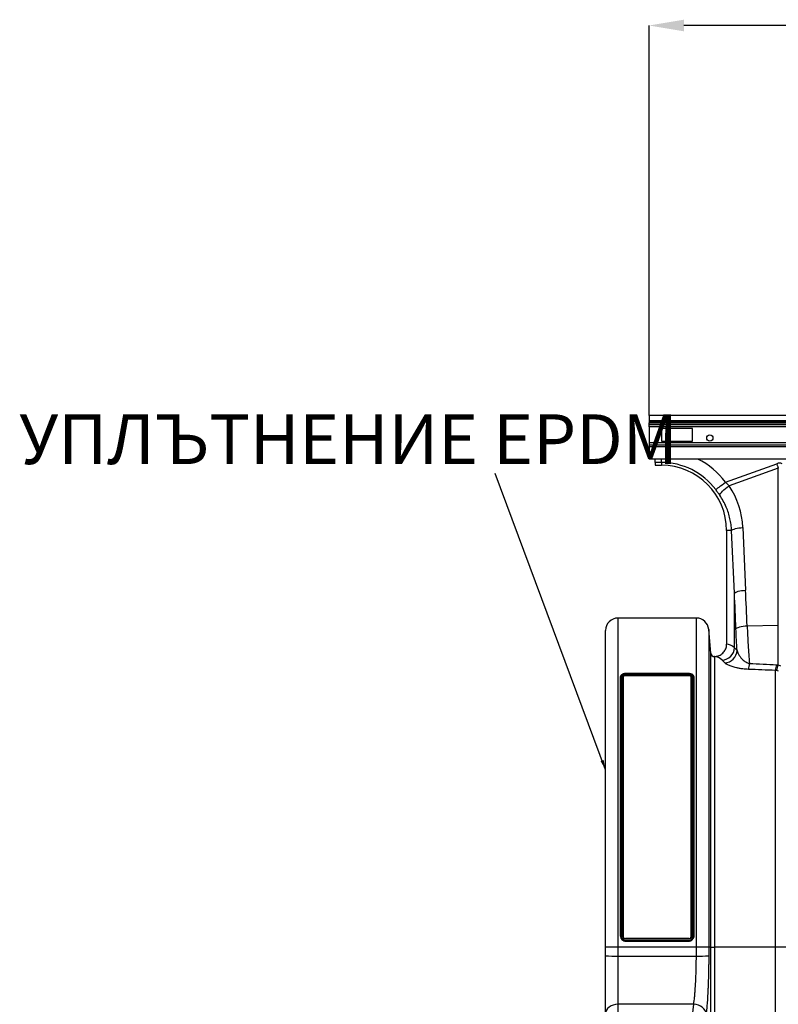
# Model space of a CAD drawing. Units: millimetres. Extents: x -1672 to 3474, y -1917 to 626.
# Drawn here: x -600 to 7, y -1239 to -450 of the extents above; entities that cross this region are included whole.
import ezdxf

# ---------------------------------------------------------------- set-up
doc = ezdxf.new("R2010")
doc.units = ezdxf.units.MM
doc.header["$PDSIZE"] = -1
doc.layers.add('ACO 10', color=10, linetype='Continuous')
doc.styles.add('SLDTEXTSTYLE0', font='TXT', dxfattribs={"width": 0.605})
doc.dimstyles.new('SLDDIMSTYLE1', dxfattribs={"dimtxt": 8, "dimasz": 8, "dimexe": 0, "dimexo": 0.0625, "dimgap": 2, "dimtad": 2, "dimlfac": 5, "dimrnd": 1e-09, "dimzin": 12, "dimdsep": 46, "dimtxsty": 'SLDTEXTSTYLE0', "dimsah": 1, "dimcen": 0.09, "dimadec": 0, "dimazin": 3, "dimtfac": 1, "dimtmove": 0, "dimatfit": 0, "dimfxl": 0, "dimfrac": 2, "dimtolj": 1, "dimtzin": 12, "dimarcsym": 0})
doc.dimstyles.new('SLDDIMSTYLE2', dxfattribs={"dimtxt": 0, "dimasz": 8, "dimexe": 0, "dimexo": 0.0625, "dimgap": 0, "dimtad": 0, "dimtih": 1, "dimtoh": 1, "dimdec": 0, "dimrnd": 1e-09, "dimzin": 0, "dimdsep": 46, "dimtxsty": 'Standard', "dimsah": 1, "dimcen": 0.09, "dimadec": 0, "dimazin": 0, "dimtfac": 8, "dimtdec": 0, "dimtofl": 0, "dimtmove": 0, "dimatfit": 3, "dimfxl": 0, "dimfrac": 2, "dimtolj": 1, "dimtzin": 0, "dimarcsym": 0})

# ---------------------------------------------------------------- blocks, each defined once
blk = doc.blocks.new('*D5')
at = {"layer": 'ACO 10', "color": 0, "linetype": 'Continuous', "lineweight": -2, "transparency": 16777216}
for p, q in [((34.83, 519.22), (34.83, 831.6)), ((2006.83, 831.6), (62.83, 831.6)), ((2034.83, 519.22), (2034.83, 831.6))]:
    blk.add_line(p, q, dxfattribs=at)
at = {"layer": 'ACO 10', "color": 0, "linetype": 'Continuous', "transparency": 16777216}
for points in [[(62.83, 836.26), (62.83, 826.93), (34.83, 831.6)], [(2006.83, 836.26), (2006.83, 826.93), (2034.83, 831.6)]]:
    blk.add_solid(points, dxfattribs=at)
at = {"layer": 'Defpoints', "color": 0, "linetype": 'Continuous', "transparency": 16777216}
for p in [(34.83, 831.6), (34.83, 519.16), (2034.83, 519.16)]:
    blk.add_point(p, dxfattribs=at)
at = {"layer": 'ACO 10', "color": 0, "linetype": 'Continuous', "lineweight": 0, "transparency": 16777216, "insert": (1034.83, 871.6), "char_height": 38, "attachment_point": 2, "style": 'SLDTEXTSTYLE0'}
blk.add_mtext('\\A1;2000mm', dxfattribs=at)
blk = doc.blocks.new('view')
at = {"layer": 'ACO 10', "linetype": 'Continuous'}
for p, q in [((34.8258, 519.1575), (34.8258, 515.0779)), ((2034.8259, 519.1575), (34.8258, 519.1575)), ((2034.8259, 515.0779), (34.8258, 515.0779)), ((34.8258, 515.0779), (34.8258, 514.0829)), ((34.8258, 514.0829), (34.8258, 513.3934)), ((1982.331, 514.0829), (34.8258, 514.0829)), ((34.8258, 513.0416), (34.8258, 513.3934)), ((220.5273, 513.3934), (34.8258, 513.3934)), ((34.8258, 511.9259), (34.8258, 513.0416)), ((220.2309, 513.0416), (34.8258, 513.0416)), ((34.8258, 510.1669), (34.8258, 511.9259)), ((34.8258, 511.9259), (219.9005, 511.9259)), ((34.8258, 510.1669), (34.8258, 497.3023)), ((219.9005, 510.1669), (34.8258, 510.1669)), ((69.6518, 508.7098), (44.7761, 508.7098)), ((44.7761, 508.7098), (44.7761, 498.7595)), ((69.6518, 498.7595), (69.6518, 508.7098)), ((34.8258, 497.3023), (34.8258, 495.5433)), ((219.9005, 497.3023), (34.8258, 497.3023)), ((44.7761, 498.7595), (69.6518, 498.7595)), ((34.8258, 495.5433), (34.8258, 494.4276)), ((219.9005, 495.5433), (34.8258, 495.5433)), ((34.8258, 494.4276), (34.8258, 494.0758)), ((34.8258, 494.4276), (219.9005, 494.4276)), ((34.8258, 494.0758), (34.8258, 484.3316)), ((219.9005, 494.0758), (34.8258, 494.0758)), ((219.9005, 484.3316), (34.8258, 484.3316)), ((39.801, 481.5911), (39.801, 484.3316)), ((44.7761, 481.5911), (39.801, 481.5911)), ((39.801, 481.5911), (39.801, 479.3565)), ((44.7761, 481.5911), (44.7761, 484.3316)), ((44.7761, 481.5911), (44.7761, 479.3565)), ((39.801, 479.3565), (44.7761, 479.3565)), ((96.1034, 465.8019), (137.1354, 480.6407)), ((138.4363, 477.0437), (99.0605, 462.8038)), ((138.4363, 351.2858), (138.4363, 477.0437)), ((96.1034, 465.8019), (99.0605, 462.8038)), ((101.0329, 427.1177), (97.0149, 427.1177)), ((97.0149, 427.1177), (97.0149, 336.0668)), ((103.2758, 376.911), (101.0329, 427.1177)), ((109.9647, 429.5157), (112.2076, 379.309)), ((103.2758, 333.2007), (103.2758, 376.911)), ((72.7607, 356.9684), (9.9502, 356.9684)), ((9.9502, 356.9684), (9.9502, 93.2869)), ((72.7607, 93.2869), (72.7607, 356.9684)), ((0, 93.2869), (0, 347.0182)), ((84.3378, 328.8587), (82.6731, 347.8854)), ((82.6731, 347.8854), (82.6731, 93.2869)), ((113.4285, 350.7565), (138.4363, 351.2858)), ((138.4363, 319.4914), (138.4363, 351.2858)), ((103.2758, 333.2007), (105.3408, 330.9428)), ((84.3387, 328.8372), (84.3378, 328.8587)), ((84.3387, 93.2869), (84.3387, 328.8372)), ((87.4754, 326.1382), (87.3124, 326.1125)), ((87.3124, 326.1125), (87.3124, 93.2869)), ((95.5004, 321.2028), (93.4767, 323.3681)), ((136.9988, 319.6311), (138.4363, 319.4914)), ((138.4363, 319.4914), (140.1707, 318.7025)), ((12.0023, 102.2573), (12.0023, 310.0427)), ((12.4998, 310.4508), (12.4998, 102.2923)), ((13.4948, 102.2741), (13.4948, 310.4509)), ((13.9923, 310.0427), (13.9923, 102.2573)), ((15.9823, 311.868), (66.7286, 311.868)), ((15.9823, 310.7659), (15.9823, 311.1759)), ((66.7286, 311.1759), (15.9823, 311.1759)), ((66.7286, 310.7659), (15.9823, 310.7659)), ((66.7311, 312.5163), (15.9904, 312.5163)), ((66.7286, 312.4308), (16.0005, 312.4308)), ((66.7286, 310.7659), (66.7286, 311.1759)), ((68.7186, 102.2573), (68.7186, 310.0427)), ((69.2162, 310.4508), (69.2162, 102.274)), ((70.2112, 102.2741), (70.2112, 310.4405)), ((70.7088, 310.0427), (70.7088, 102.2573)), ((136.1316, 93.2869), (136.1316, 315.0676)), ((136.8502, 314.9717), (136.1316, 315.0676)), ((138.5848, 314.521), (136.8502, 314.9717)), ((12.0023, 102.2404), (12.0023, 102.2573)), ((66.7311, 100.2645), (15.9796, 100.2645)), ((66.7286, 99.7792), (15.9821, 99.7792)), ((15.9823, 98.7788), (66.7105, 98.7788)), ((66.7286, 98.2711), (15.9823, 98.2711)), ((15.9823, 98.2617), (15.9823, 98.2711)), ((15.9823, 98.2617), (66.7286, 98.2617)), ((66.7286, 98.2617), (66.7286, 98.2711)), ((70.7088, 102.2404), (70.7088, 102.2573)), ((9.9502, 93.2869), (0, 93.2869)), ((0, 86.3783), (0, 93.2869)), ((72.7607, 93.2869), (9.9502, 93.2869)), ((9.9502, 93.2869), (9.9502, 86.2678)), ((72.7607, 86.2678), (72.7607, 93.2869)), ((82.6731, 93.2869), (72.7607, 93.2869)), ((82.6731, 93.2869), (82.6731, 86.3687)), ((84.3387, 93.2869), (82.6731, 93.2869)), ((84.3387, -266.8456), (84.3387, 93.2869)), ((84.3387, 93.2869), (87.3124, 93.2869)), ((87.3124, 93.2869), (87.3124, -265.2202)), ((136.1316, 93.2869), (87.3124, 93.2869)), ((136.1316, -265.2202), (136.1316, 93.2869)), ((146.044, 93.2869), (136.1316, 93.2869)), ((0, 39.9812), (0, 86.3783)), ((9.9502, 86.2678), (9.9502, 47.6035)), ((9.9502, 86.2678), (72.7607, 86.2678)), ((9.9502, 47.6035), (9.9502, 28.4227)), ((70.7057, 47.6035), (9.9502, 47.6035)), ((68.5547, 28.4227), (70.7057, 47.6035))]:
    blk.add_line(p, q, dxfattribs=at)
at = {"layer": 'ACO 10', "linetype": 'Continuous', "flags": 128}
for points in [[(137.1354, 480.6407), (137.2998, 480.1861), (137.4641, 479.7319), (137.628, 479.2788), (137.7913, 478.827), (137.9541, 478.3771), (138.1159, 477.9297), (138.2767, 477.485), (138.4363, 477.0437)], [(88.278, 459.904), (88.6364, 460.1742), (89.2218, 460.6154), (90.0163, 461.2142), (90.9957, 461.9523), (92.1303, 462.8075), (93.3856, 463.7536), (94.7236, 464.7619), (96.1034, 465.8019)], [(91.5384, 455.3422), (91.6996, 455.9705), (92.1309, 456.7445), (92.8184, 457.6387), (93.7393, 458.6238), (94.8635, 459.6674), (96.1541, 460.7353), (97.5686, 461.7923), (99.0605, 462.8038)], [(101.0329, 427.1177), (101.4384, 427.5232), (102.0971, 427.9177), (102.9909, 428.2907), (104.0959, 428.6321), (105.3823, 428.9327), (106.8154, 429.1845), (108.3567, 429.3806), (109.9647, 429.5157)], [(103.2758, 376.911), (103.6814, 377.3165), (104.34, 377.711), (105.2338, 378.084), (106.3388, 378.4254), (107.6252, 378.726), (109.0584, 378.9778), (110.5997, 379.1739), (112.2076, 379.309)], [(104.4728, 348.3585), (104.8617, 348.7668), (105.5103, 349.1638), (106.4004, 349.5387), (107.5078, 349.8812), (108.8018, 350.1817), (110.2469, 350.4321), (111.8035, 350.6255), (113.4285, 350.7565)], [(15.9823, 311.1759), (15.9823, 311.1759), (15.5471, 311.1488), (14.9274, 311.0046), (14.4275, 310.7517), (14.1042, 310.4189), (13.9923, 310.0427)], [(9.9502, 47.6035), (8.0091, 47.457), (6.1424, 47.0233), (4.4222, 46.3189), (2.9144, 45.371), (1.6769, 44.2159), (0.7575, 42.8981), (0.1912, 41.4682), (0, 39.9812)], [(80.6181, 39.9095), (80.3453, 41.3533), (79.7253, 42.7477), (78.7805, 44.0424), (77.5449, 45.1909), (76.063, 46.1517), (74.3881, 46.8903), (72.5807, 47.3801), (70.7057, 47.6035)]]:
    blk.add_lwpolyline(points, dxfattribs=at)
at = {"layer": 'ACO 10', "linetype": 'Continuous'}
blk.add_circle((83.5821, 501.2471), 2.4876, dxfattribs=at)
for centre, radius, start, end in [((44.7761, 427.1177), 54.4734, 37.0044993, 90), ((44.7761, 427.1177), 64.2725, 37.0044993, 62.8955533), ((44.7761, 427.1177), 52.2388, 0, 90), ((9.9503, 347.0182), 9.9502, 90, 180), ((72.7607, 347.0182), 9.9502, 5, 90), ((93.1468, 333.4961), 10.1333, 271.8655998, 358.3294758), ((87.3123, 329.0974), 2.9849, 184.9996931, 270.0025991), ((95.1966, 331.3507), 10.1524, 271.7149827, 357.6973948), ((95.1148, 321.8481), 20.2647, 342.8093578, 356.4866063), ((117.3427, 321.0021), 19.7038, 342.4709336, 356.0100204), ((123.8299, 322.0789), 14.8338, 331.3721525, 349.9543783), ((15.9866, 102.2554), 3.9843, 179.9729022, 269.9387992), ((7.463, 310.2806), 224.0266, 268.0909456, 270.6361291), ((74.9588, 357.2781), 271.0192, 269.5352952, 271.6310872)]:
    blk.add_arc(centre, radius, start, end, dxfattribs=at)
for centre, major_axis, ratio, start_param, end_param in [((139.3035, 378.207), (0, -102.825), 0.2419219, 3.05432619, 3.22885912), ((44.9447, 426.6516), (-22.1558, 61.2648), 0.99890663, 4.40971492, 4.95408922), ((-387.5456, -154.8517), (48.538, 2043.5434), 0.24718637, 4.96826953, 4.98271682), ((-386.6783, -157.2497), (47.4664, 2043.5462), 0.24234487, 4.96802745, 4.98247474), ((96.7103, 93.2869), (0, 242.7861), 0.17632698, 6.12921322, 6.27606852), ((86.9112, 93.2869), (0, 232.8358), 0.18386232, 6.12921322, 6.27381222)]:
    blk.add_ellipse(centre, major_axis=major_axis, ratio=ratio, start_param=start_param, end_param=end_param, dxfattribs=at)
for points, knots in [([(91.5384, 455.3422), (91.024, 456.0915), (89.9836, 457.6071), (88.8507, 459.1327), (88.278, 459.904)], [0, 0, 0, 0, 0.49439044, 1, 1, 1, 1]), ([(101.0329, 427.1177), (100.9093, 428.7094), (100.662, 431.8927), (99.7652, 436.6389), (98.4764, 441.3332), (96.6963, 446.0699), (94.444, 450.7929), (92.5097, 453.8214), (91.5384, 455.3422)], [0, 0, 0, 0, 0.15843743, 0.31687734, 0.47985261, 0.64282782, 0.82064282, 1, 1, 1, 1]), ([(105.3408, 330.9428), (105.1779, 333.7915), (104.8514, 339.5018), (104.5992, 345.4018), (104.4728, 348.3585)], [0, 0, 0, 0, 0.49887048, 1, 1, 1, 1]), ([(113.4285, 350.7565), (113.551, 348.1613), (113.796, 342.9707), (114.256, 335.3441), (114.7697, 327.8445), (115.1508, 323.019), (115.3413, 320.6062)], [0, 0, 0, 0, 0.24786277, 0.49572796, 0.74786306, 1, 1, 1, 1]), ([(87.4754, 326.1382), (88.4313, 326.2702), (90.5287, 326.5598), (93.4213, 328.2166), (95.7041, 330.7971), (96.8601, 333.5838), (96.9724, 335.385), (97.0149, 336.0668)], [0, 0, 0, 0, 0.190298374, 0.417545172, 0.642975544, 0.864860974, 1, 1, 1, 1]), ([(84.3378, 328.8587), (84.3999, 328.5273), (84.5241, 327.8643), (85.1148, 327.018), (85.9284, 326.4112), (86.7642, 326.1393), (87.2873, 326.1385), (87.4754, 326.1382)], [0, 0, 0, 0, 0.21921319, 0.43842491, 0.65764101, 0.87684324, 1, 1, 1, 1]), ([(105.3408, 330.9428), (105.5365, 330.3095), (105.928, 329.0424), (107.0274, 327.0848), (108.4405, 325.1319), (110.0085, 323.5063), (111.5861, 322.2575), (113.1524, 321.2559), (114.561, 320.8378), (115.3413, 320.6062)], [0, 0, 0, 0, 0.17101507, 0.34210307, 0.51420179, 0.68606903, 0.78309081, 0.87983259, 1, 1, 1, 1]), ([(114.4741, 315.8588), (113.7229, 315.8955), (112.2199, 315.9689), (109.7967, 316.2224), (107.2723, 316.6059), (104.2631, 317.2327), (101.2359, 318.0852), (98.5225, 319.1325), (96.4953, 320.1941), (95.832, 320.8666), (95.5004, 321.2028)], [0, 0, 0, 0, 0.074759182, 0.149558015, 0.252046787, 0.354643276, 0.517307239, 0.680155004, 0.840110931, 1, 1, 1, 1]), ([(15.9898, 312.5189), (15.6864, 312.5056), (15.042, 312.4773), (14.0932, 312.2621), (13.2012, 311.8812), (12.5162, 311.3482), (12.105, 310.7371), (12.0061, 310.2299), (12.0017, 310.0289), (12.0008, 309.9875)], [0, 0, 0, 0, 0.146771743, 0.311639742, 0.48339963, 0.670809412, 0.829709312, 0.964883754, 1, 1, 1, 1]), ([(12.0023, 310.0426), (12.003, 310.0597), (12.0045, 310.0942), (12.017, 310.1455), (12.0371, 310.1959), (12.0657, 310.2446), (12.1025, 310.2904), (12.1553, 310.3401), (12.2346, 310.3923), (12.3533, 310.4401), (12.4483, 310.4471), (12.4999, 310.4508)], [0, 0, 0, 0, 0.0799904, 0.16135874, 0.24410548, 0.32823102, 0.41373576, 0.50062006, 0.63609593, 0.80258902, 1, 1, 1, 1]), ([(16.0005, 312.4308), (15.7697, 312.4212), (15.5383, 312.4119), (15.0818, 312.3694), (14.8633, 312.3334), (14.4439, 312.2344), (14.2402, 312.1719), (13.8593, 312.0282), (13.6829, 311.947), (13.3597, 311.7644), (13.2123, 311.6625), (12.9599, 311.4477), (12.8533, 311.3338), (12.678, 311.0933), (12.6101, 310.9672), (12.5431, 310.7763), (12.5264, 310.7121), (12.5053, 310.5823), (12.5023, 310.5166), (12.4999, 310.4508)], [0, 0, 0, 0, 0.125, 0.125, 0.25, 0.25, 0.375, 0.375, 0.5, 0.5, 0.625, 0.625, 0.75, 0.75, 0.875, 0.875, 0.9375, 0.9375, 1, 1, 1, 1]), ([(13.4948, 310.4509), (13.5223, 310.611), (13.5771, 310.931), (14.0053, 311.3556), (14.6369, 311.6755), (15.3372, 311.8444), (15.7995, 311.8613), (15.9823, 311.868)], [0, 0, 0, 0, 0.21489744, 0.42957929, 0.64455331, 0.85947668, 1, 1, 1, 1]), ([(13.4948, 310.4509), (13.6251, 310.4509), (13.7545, 310.4069), (13.9387, 310.2557), (13.9923, 310.1495), (13.9923, 310.0426)], [0, 0, 0, 0, 0.5, 0.5, 1, 1, 1, 1]), ([(15.9824, 310.7659), (15.9385, 310.7654), (15.8511, 310.7644), (15.7212, 310.757), (15.593, 310.7451), (15.4668, 310.7284), (15.3423, 310.707), (15.1394, 310.6637), (14.8692, 310.5825), (14.5665, 310.4409), (14.3165, 310.269), (14.1525, 310.0934), (14.0547, 309.9295), (14.0019, 309.7834), (13.9955, 309.6843), (13.9923, 309.6344)], [0, 0, 0, 0, 0.04214961, 0.08388242, 0.12537449, 0.16680493, 0.20835366, 0.25019905, 0.37505001, 0.50005889, 0.6249333, 0.74991841, 0.83344025, 0.91631777, 1, 1, 1, 1]), ([(15.9824, 311.868), (15.9824, 311.7945), (15.9824, 311.677), (15.9824, 311.4207), (15.9824, 311.2834), (15.9824, 311.1759)], [0, 0, 0, 0, 0.5, 0.5, 1, 1, 1, 1]), ([(15.9903, 312.5131), (15.9905, 312.5142), (15.9922, 312.5238), (15.9956, 312.494), (15.999, 312.4543), (16.0003, 312.4338), (16.0005, 312.4308)], [0, 0, 0, 0, 0.072317196, 0.629169645, 0.945205669, 1, 1, 1, 1]), ([(70.698, 310.1544), (70.6774, 310.3054), (70.6301, 310.6518), (70.2804, 311.2502), (69.6883, 311.76), (68.862, 312.1836), (67.8403, 312.4562), (67.0505, 312.5138), (66.6353, 312.5175), (66.5826, 312.518)], [0, 0, 0, 0, 0.12009462, 0.27552396, 0.43160131, 0.61400253, 0.79605877, 0.97409536, 1, 1, 1, 1]), ([(66.7286, 312.5068), (66.7286, 312.5087), (66.7286, 312.5146), (66.7286, 312.464), (66.7286, 312.4307)], [0, 0, 0, 0, 0.33976098, 1, 1, 1, 1]), ([(70.2112, 310.4405), (70.1966, 310.5695), (70.1563, 310.9249), (69.7905, 311.4785), (69.0012, 312.0056), (67.9355, 312.3633), (67.1228, 312.4087), (66.7286, 312.4307)], [0, 0, 0, 0, 0.123826619, 0.341255792, 0.556496975, 0.784918256, 1, 1, 1, 1]), ([(66.7286, 311.868), (67.0082, 311.8525), (67.5661, 311.8215), (68.3102, 311.5797), (68.8732, 311.2224), (69.1736, 310.8229), (69.2041, 310.5569), (69.2162, 310.4508)], [0, 0, 0, 0, 0.2142393, 0.4274825, 0.64201554, 0.85727677, 1, 1, 1, 1]), ([(66.7286, 311.1759), (66.7286, 311.2834), (66.7286, 311.4207), (66.7286, 311.677), (66.7286, 311.7945), (66.7286, 311.868)], [0, 0, 0, 0, 0.5, 0.5, 1, 1, 1, 1]), ([(68.7186, 310.0427), (68.7186, 310.0427), (68.7186, 310.1089), (68.6777, 310.3532), (68.4463, 310.6555), (67.9924, 310.9467), (67.3977, 311.1386), (66.9516, 311.1634), (66.7286, 311.1759)], [0, 0, 0, 0, 0.00002128, 0.14264226, 0.35791503, 0.57252365, 0.78625997, 1, 1, 1, 1]), ([(68.7187, 309.6344), (68.7178, 309.6595), (68.7161, 309.7094), (68.7029, 309.7836), (68.6819, 309.8567), (68.6524, 309.9287), (68.6145, 309.9997), (68.538, 310.1152), (68.3946, 310.2689), (68.1447, 310.4408), (67.8419, 310.5824), (67.5333, 310.6753), (67.2457, 310.7306), (66.9895, 310.7604), (66.8159, 310.7641), (66.7286, 310.7659)], [0, 0, 0, 0, 0.04212793, 0.08384726, 0.12533469, 0.16676994, 0.20833338, 0.25020372, 0.37507793, 0.50006275, 0.62491301, 0.74992148, 0.83333879, 0.91621636, 1, 1, 1, 1]), ([(68.7187, 310.0426), (68.7187, 310.1495), (68.7723, 310.2556), (68.9565, 310.4068), (69.0859, 310.4508), (69.2162, 310.4508)], [0, 0, 0, 0, 0.5, 0.5, 1, 1, 1, 1]), ([(70.7088, 310.0427), (70.7032, 310.0884), (70.6922, 310.1799), (70.6066, 310.3003), (70.4805, 310.3906), (70.3457, 310.433), (70.2535, 310.441), (70.2167, 310.4406), (70.2112, 310.4405)], [0, 0, 0, 0, 0.214498372, 0.428907027, 0.643474513, 0.858138364, 0.978803666, 1, 1, 1, 1]), ([(12.4998, 102.2923), (12.4943, 102.2921), (12.4575, 102.2907), (12.3654, 102.2869), (12.2306, 102.2802), (12.1045, 102.2717), (12.0187, 102.2636), (12.0078, 102.2594), (12.0023, 102.2573)], [0, 0, 0, 0, 0.02119778, 0.14172758, 0.35641602, 0.57098857, 0.78547679, 1, 1, 1, 1]), ([(12.0023, 102.2404), (12.0086, 102.1536), (12.0144, 102.0777), (12.0223, 101.9802), (12.0247, 101.9505), (12.0283, 101.9099), (12.0294, 101.897), (12.0311, 101.8788), (12.0317, 101.8729), (12.0325, 101.8643), (12.0327, 101.8614), (12.0331, 101.8573), (12.0333, 101.8559), (12.0335, 101.8531), (12.0336, 101.8527), (12.0408, 101.7785), (12.0485, 101.7103), (12.061, 101.6138), (12.0654, 101.5825), (12.0722, 101.5371), (12.0745, 101.5222), (12.078, 101.5002), (12.0792, 101.4929), (12.081, 101.4821), (12.0816, 101.4785), (12.0828, 101.4713), (12.0833, 101.4683), (12.0953, 101.3983), (12.1083, 101.3338), (12.1373, 101.2076), (12.1533, 101.1466), (12.1892, 101.0243), (12.2092, 100.9631), (12.242, 100.8712), (12.2534, 100.8406), (12.2713, 100.7946), (12.2774, 100.7792), (12.2898, 100.7485), (12.2963, 100.7327), (12.3523, 100.5993), (12.4081, 100.4827), (12.501, 100.3107), (12.5335, 100.2539), (12.6015, 100.1412), (12.6374, 100.0847), (12.7473, 99.9204), (12.8251, 99.8154), (12.9486, 99.6647), (12.9909, 99.6155), (13.0778, 99.5195), (13.122, 99.4731), (13.2603, 99.3346), (13.3567, 99.2473), (13.5578, 99.0823), (13.6634, 99.0042), (13.9876, 98.7878), (14.216, 98.6658), (14.5815, 98.5143), (14.7047, 98.47), (14.8914, 98.413), (14.954, 98.3956), (15.0799, 98.3638), (15.1423, 98.3497), (15.2711, 98.3239), (15.3355, 98.3127), (15.4321, 98.2985), (15.4643, 98.2942), (15.5287, 98.2864), (15.562, 98.2829), (15.6241, 98.2771), (15.6559, 98.2745), (15.7045, 98.2713), (15.7209, 98.2703), (15.7457, 98.269), (15.754, 98.2686), (15.7665, 98.268), (15.7707, 98.2678), (15.777, 98.2675), (15.7791, 98.2674), (15.7833, 98.2672), (15.7862, 98.2671), (15.8306, 98.2653), (15.8955, 98.2635), (15.9824, 98.2617)], [0, 0, 0, 0, 0.03125, 0.03125, 0.046875, 0.046875, 0.0546875, 0.0546875, 0.05859375, 0.05859375, 0.06054688, 0.06054688, 0.06152344, 0.06152344, 0.0625, 0.0625, 0.09375, 0.09375, 0.109375, 0.109375, 0.1171875, 0.1171875, 0.12109375, 0.12109375, 0.12304688, 0.12304688, 0.125, 0.125, 0.15625, 0.15625, 0.1875, 0.1875, 0.21875, 0.21875, 0.234375, 0.234375, 0.2421875, 0.2421875, 0.25, 0.25, 0.3125, 0.3125, 0.34375, 0.34375, 0.375, 0.375, 0.4375, 0.4375, 0.46875, 0.46875, 0.5, 0.5, 0.5625, 0.5625, 0.625, 0.625, 0.75, 0.75, 0.8125, 0.8125, 0.84375, 0.84375, 0.875, 0.875, 0.90625, 0.90625, 0.921875, 0.921875, 0.9375, 0.9375, 0.953125, 0.953125, 0.9609375, 0.9609375, 0.96484375, 0.96484375, 0.96679688, 0.96679688, 0.96777344, 0.96777344, 0.96875, 0.96875, 1, 1, 1, 1]), ([(12.4998, 102.2923), (12.5166, 102.0616), (12.5331, 101.8306), (12.608, 101.3739), (12.6714, 101.1551), (12.8459, 100.7351), (12.9559, 100.5311), (13.2093, 100.1488), (13.3525, 99.9716), (13.6741, 99.6466), (13.8538, 99.4981), (14.2323, 99.2437), (14.4327, 99.1361), (14.8557, 98.9591), (15.0774, 98.8904), (15.4123, 98.8226), (15.5249, 98.8058), (15.7523, 98.7844), (15.8673, 98.7814), (15.9823, 98.7789)], [0, 0, 0, 0, 0.125, 0.125, 0.25, 0.25, 0.375, 0.375, 0.5, 0.5, 0.625, 0.625, 0.75, 0.75, 0.875, 0.875, 0.9375, 0.9375, 1, 1, 1, 1]), ([(15.9821, 99.7792), (15.7032, 99.8067), (15.1454, 99.8615), (14.4011, 100.2896), (13.8377, 100.9207), (13.5375, 101.6231), (13.507, 102.0886), (13.4948, 102.2741)], [0, 0, 0, 0, 0.21378068, 0.42745451, 0.64200281, 0.85726606, 1, 1, 1, 1]), ([(13.4948, 102.2741), (13.6251, 102.2741), (13.7545, 102.2723), (13.9387, 102.2661), (13.9923, 102.2617), (13.9923, 102.2573)], [0, 0, 0, 0, 0.5, 0.5, 1, 1, 1, 1]), ([(13.9923, 102.2573), (13.9923, 102.2572), (13.9923, 102.1091), (14.0332, 101.7368), (14.2649, 101.1756), (14.7186, 100.6714), (15.3134, 100.3299), (15.7594, 100.2862), (15.9823, 100.2644)], [0, 0, 0, 0, 0.00001904, 0.14264522, 0.35793685, 0.57255126, 0.78629209, 1, 1, 1, 1]), ([(15.9821, 99.7792), (15.9822, 99.9096), (15.9823, 100.0378), (15.9823, 100.2175), (15.9824, 100.2678), (15.9824, 100.2643)], [0, 0, 0, 0, 0.5, 0.5, 1, 1, 1, 1]), ([(15.9824, 98.7788), (15.9824, 98.6484), (15.9824, 98.5177), (15.9824, 98.3297), (15.9824, 98.2735), (15.9824, 98.2711)], [0, 0, 0, 0, 0.5, 0.5, 1, 1, 1, 1]), ([(66.7105, 98.7788), (66.9326, 98.7933), (67.5505, 98.8337), (68.5234, 99.1982), (69.4573, 99.9928), (70.0919, 101.0645), (70.1722, 101.8799), (70.2111, 102.2741)], [0, 0, 0, 0, 0.121839199, 0.338855301, 0.554744396, 0.784748644, 1, 1, 1, 1]), ([(66.7105, 98.7788), (66.7107, 98.7733), (66.712, 98.7363), (66.7154, 98.6435), (66.7204, 98.5074), (66.7249, 98.3792), (66.7281, 98.2907), (66.7284, 98.2776), (66.7286, 98.2711)], [0, 0, 0, 0, 0.02112159, 0.14279871, 0.35723285, 0.57153687, 0.78575798, 1, 1, 1, 1]), ([(66.7286, 100.2643), (66.7285, 100.2678), (66.7285, 100.2175), (66.7285, 100.0378), (66.7286, 99.9096), (66.7286, 99.7792)], [0, 0, 0, 0, 0.5, 0.5, 1, 1, 1, 1]), ([(69.2162, 102.274), (69.1888, 101.9938), (69.1338, 101.4335), (68.7057, 100.6857), (68.0741, 100.1205), (67.3738, 99.8212), (66.9114, 99.7911), (66.7286, 99.7792)], [0, 0, 0, 0, 0.21490194, 0.42958548, 0.64455534, 0.85947754, 1, 1, 1, 1]), ([(70.7088, 102.2573), (70.7088, 102.2572), (70.7088, 101.8091), (70.55, 100.8764), (69.8527, 99.6561), (68.7749, 98.7465), (67.6705, 98.3341), (66.9706, 98.2873), (66.7286, 98.2711)], [0, 0, 0, 0, 0.00000952, 0.21587698, 0.44630862, 0.66260924, 0.88333212, 1, 1, 1, 1]), ([(66.7286, 100.2644), (66.7287, 100.2644), (66.8746, 100.2644), (67.2448, 100.3047), (67.8048, 100.5346), (68.3103, 100.9889), (68.6529, 101.5857), (68.6967, 102.0334), (68.7186, 102.2573)], [0, 0, 0, 0, 0.000038072, 0.140569341, 0.355619802, 0.570675154, 0.785322323, 1, 1, 1, 1]), ([(66.7286, 98.2617), (66.8154, 98.268), (66.8912, 98.2738), (66.9888, 98.2817), (67.0186, 98.2842), (67.0592, 98.2877), (67.0721, 98.2889), (67.0904, 98.2905), (67.0963, 98.2911), (67.1049, 98.2919), (67.1077, 98.2922), (67.1119, 98.2926), (67.1133, 98.2927), (67.1161, 98.293), (67.1165, 98.293), (67.1907, 98.3002), (67.2588, 98.3079), (67.3554, 98.3204), (67.3867, 98.3248), (67.4322, 98.3316), (67.4471, 98.3339), (67.4691, 98.3374), (67.4764, 98.3386), (67.4909, 98.341), (67.497, 98.342), (67.571, 98.3547), (67.6355, 98.3676), (67.7618, 98.3967), (67.823, 98.4127), (67.9452, 98.4486), (68.0064, 98.4685), (68.0984, 98.5013), (68.129, 98.5128), (68.1751, 98.5306), (68.1904, 98.5367), (68.2212, 98.5491), (68.2371, 98.5557), (68.3705, 98.6116), (68.4871, 98.6675), (68.6591, 98.7603), (68.716, 98.7928), (68.8287, 98.8608), (68.8852, 98.8967), (69.0496, 99.0066), (69.1546, 99.0844), (69.3054, 99.2079), (69.3546, 99.2501), (69.4506, 99.337), (69.4971, 99.3812), (69.6356, 99.5195), (69.723, 99.6158), (69.888, 99.8169), (69.9661, 99.9224), (70.1104, 100.1385), (70.177, 100.2498), (70.2995, 100.4792), (70.355, 100.5966), (70.4561, 100.8402), (70.5004, 100.9634), (70.5574, 101.1501), (70.5748, 101.2126), (70.6066, 101.3384), (70.6207, 101.4006), (70.6466, 101.5296), (70.6578, 101.594), (70.672, 101.6906), (70.6763, 101.7227), (70.684, 101.787), (70.6875, 101.8201), (70.6934, 101.8824), (70.6959, 101.9142), (70.6991, 101.9628), (70.7001, 101.9792), (70.7014, 102.0039), (70.7019, 102.0122), (70.7024, 102.0247), (70.7026, 102.0289), (70.7029, 102.0352), (70.703, 102.0373), (70.7032, 102.0415), (70.7033, 102.0443), (70.7051, 102.0888), (70.7069, 102.1537), (70.7087, 102.2404)], [0, 0, 0, 0, 0.03125, 0.03125, 0.046875, 0.046875, 0.0546875, 0.0546875, 0.05859375, 0.05859375, 0.06054688, 0.06054688, 0.06152344, 0.06152344, 0.0625, 0.0625, 0.09375, 0.09375, 0.109375, 0.109375, 0.1171875, 0.1171875, 0.12109375, 0.12109375, 0.125, 0.125, 0.15625, 0.15625, 0.1875, 0.1875, 0.21875, 0.21875, 0.234375, 0.234375, 0.2421875, 0.2421875, 0.25, 0.25, 0.3125, 0.3125, 0.34375, 0.34375, 0.375, 0.375, 0.4375, 0.4375, 0.46875, 0.46875, 0.5, 0.5, 0.5625, 0.5625, 0.625, 0.625, 0.6875, 0.6875, 0.75, 0.75, 0.8125, 0.8125, 0.84375, 0.84375, 0.875, 0.875, 0.90625, 0.90625, 0.921875, 0.921875, 0.9375, 0.9375, 0.953125, 0.953125, 0.9609375, 0.9609375, 0.96484375, 0.96484375, 0.96679688, 0.96679688, 0.96777344, 0.96777344, 0.96875, 0.96875, 1, 1, 1, 1]), ([(68.7187, 102.2573), (68.7187, 102.2617), (68.7723, 102.266), (68.9565, 102.2722), (69.0859, 102.274), (69.2162, 102.274)], [0, 0, 0, 0, 0.5, 0.5, 1, 1, 1, 1]), ([(70.2112, 102.2741), (70.3415, 102.2741), (70.4709, 102.2723), (70.6551, 102.2661), (70.7087, 102.2617), (70.7087, 102.2573)], [0, 0, 0, 0, 0.5, 0.5, 1, 1, 1, 1]), ([(70.7057, 47.6035), (70.9336, 49.4692), (71.2789, 52.2957), (71.6696, 56.7254), (72.0219, 61.3988), (72.3079, 66.4548), (72.5205, 71.7553), (72.6507, 76.1933), (72.7425, 81.0433), (72.7546, 84.5198), (72.7607, 86.2678)], [0, 0, 0, 0, 0.18801623, 0.28483104, 0.38164514, 0.56955812, 0.66635115, 0.76314379, 0.88091237, 1, 1, 1, 1]), ([(82.6731, 86.3687), (82.6731, 84.1479), (82.6613, 81.9387), (82.6262, 78.6423), (82.6116, 77.5463), (82.5765, 75.3602), (82.556, 74.2676), (82.4861, 71.0172), (82.4285, 68.8952), (82.2923, 64.738), (82.2137, 62.7027), (82.0802, 59.715), (82.0331, 58.73), (81.9337, 56.7822), (81.8812, 55.8176), (81.7165, 52.9689), (81.5982, 51.1508), (81.3455, 47.6705), (81.211, 46.0085), (80.9264, 42.8405), (80.7763, 41.3345), (80.6181, 39.9095)], [0, 0, 0, 0, 0.125, 0.125, 0.1875, 0.1875, 0.25, 0.25, 0.375, 0.375, 0.5, 0.5, 0.5625, 0.5625, 0.625, 0.625, 0.75, 0.75, 0.875, 0.875, 1, 1, 1, 1])]:
    blk.add_open_spline(points, degree=3, knots=knots, dxfattribs=at)
for points in [[(136.1316, 315.0676), (128.9141, 315.3402), (121.6948, 315.6036), (114.4741, 315.8588)], [(115.3413, 320.6062), (122.5625, 320.2917), (129.7818, 319.967), (136.9988, 319.6311)]]:
    blk.add_open_spline(points, degree=3, dxfattribs=at)
at = {"layer": 'ACO 10', "linetype": 'Continuous', "lineweight": 0, "insert": (-469.758, 520.1537), "char_height": 39.800995, "attachment_point": 1, "style": 'SLDTEXTSTYLE0'}
blk.add_mtext('УПЛЪТНЕНИЕ EPDM ', dxfattribs=at)
at = {"layer": 'ACO 10', "linetype": 'Continuous', "lineweight": 0}
dim = blk.add_linear_dim(base=(34.8259, 831.5953), p1=(2034.8259, 519.1575), p2=(34.8259, 519.1575), text='2000mm', dimstyle='SLDDIMSTYLE1', override={"dimtxt": 38, "dimasz": 28}, dxfattribs=at)
dim.commit()
dim.dimension.update_dxf_attribs({"geometry": '*D5', "text_midpoint": (1034.8259, 831.5953), "dimtype": 160})
blk.add_leader([(0, 235.4259), (-88.4865, 472.8204)], dimstyle='SLDDIMSTYLE2', dxfattribs=at)

msp = doc.modelspace()

# ---------------------------------------------------------------- block references
msp.add_blockref('view', (-131.02, -1286.51))

doc.saveas('drawing.dxf')
